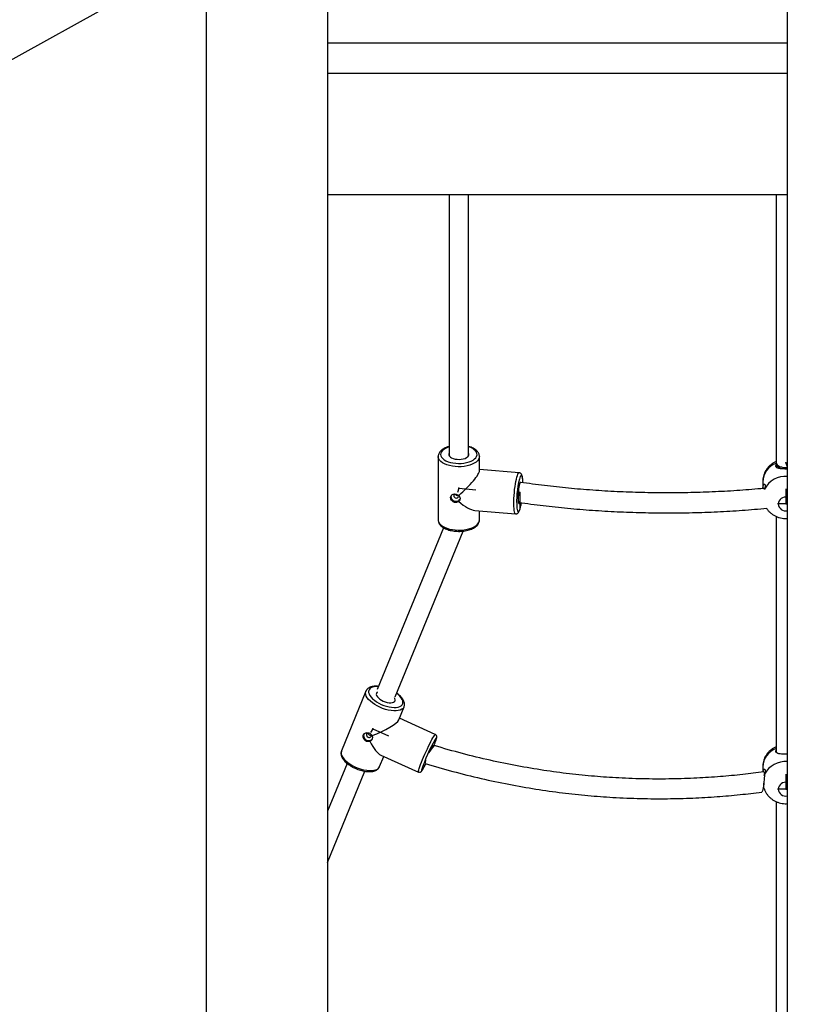
# Model space of a CAD drawing. Units: millimetres. Extents: x 5127 to 16743, y 3725 to 16554.
# Drawn here: x 13464 to 14113, y 13347 to 14159 of the extents above; entities that cross this region are included whole.
import ezdxf

# ---------------------------------------------------------------- set-up
doc = ezdxf.new("R2010")
doc.units = ezdxf.units.MM
doc.header["$PDSIZE"] = -1
doc.linetypes.add('HIDDEN', pattern=[1.905, 1.27, -0.635])
doc.styles.add('ROMANS8', font='romans.shx')
doc.dimstyles.new('ISO-25$0', dxfattribs={"dimtxt": 2.5, "dimasz": 2.5, "dimexe": 1.25, "dimexo": 0.625, "dimtad": 1, "dimtxsty": 'Standard', "dimcen": 2.5, "dimadec": 0, "dimazin": 0, "dimtfac": 1, "dimtmove": 0, "dimatfit": 3, "dimfxl": 1, "dimarcsym": 0})

# ---------------------------------------------------------------- blocks, each defined once
blk = doc.blocks.new('*D10')
at = {"color": 0, "linetype": 'HIDDEN', "lineweight": -2, "transparency": 16777216}
for p, q in [((11944.97, 13415.23), (11944.97, 16449.59)), ((12044.97, 16448.59), (12888.91, 16448.59)), ((14617.61, 16448.59), (13773.67, 16448.59)), ((14717.61, 15942.7), (14717.61, 16449.59))]:
    blk.add_line(p, q, dxfattribs=at)
at = {"color": 0, "linetype": 'HIDDEN', "transparency": 16777216}
for points in [[(12044.97, 16465.26), (12044.97, 16431.92), (11944.97, 16448.59)], [(14617.61, 16465.26), (14617.61, 16431.92), (14717.61, 16448.59)]]:
    blk.add_solid(points, dxfattribs=at)
at = {"layer": 'Defpoints', "color": 0, "linetype": 'HIDDEN', "transparency": 16777216}
for p in [(11944.97, 16448.59), (14717.61, 15941.7), (11944.97, 13414.23)]:
    blk.add_point(p, dxfattribs=at)
at = {"color": 7, "linetype": 'HIDDEN', "transparency": 16777216, "insert": (13331.29, 16448.59), "char_height": 160, "attachment_point": 5, "style": 'ROMANS8'}
blk.add_mtext('2,77m.', dxfattribs=at)
blk = doc.blocks.new('*D13')
at = {"color": 0, "linetype": 'HIDDEN', "lineweight": -2, "transparency": 16777216}
for p, q in [((13666.82, 14367.35), (11481.44, 14367.35)), ((11482.44, 14267.35), (11482.44, 13798.66)), ((11482.44, 13039.5), (11482.44, 13508.19)), ((15457.61, 12939.5), (11481.44, 12939.5))]:
    blk.add_line(p, q, dxfattribs=at)
at = {"color": 0, "linetype": 'HIDDEN', "transparency": 16777216}
for points in [[(11465.77, 14267.35), (11499.11, 14267.35), (11482.44, 14367.35)], [(11465.77, 13039.5), (11499.11, 13039.5), (11482.44, 12939.5)]]:
    blk.add_solid(points, dxfattribs=at)
at = {"layer": 'Defpoints', "color": 0, "linetype": 'HIDDEN', "transparency": 16777216}
for p in [(13667.82, 14367.35), (11482.44, 12939.5), (15458.61, 12939.5)]:
    blk.add_point(p, dxfattribs=at)
at = {"color": 7, "linetype": 'HIDDEN', "transparency": 16777216, "insert": (11482.44, 13653.43), "char_height": 160, "attachment_point": 5, "style": 'ROMANS8'}
blk.add_mtext('1,43m.', dxfattribs=at)

msp = doc.modelspace()

# ---------------------------------------------------------------- linework, layer by layer
at = {"color": 7, "linetype": 'Continuous', "lineweight": 25}
for p, q in [((13717.613, 15805.321), (13717.613, 12939.501)), ((14096.531, 15773.57), (14096.531, 12939.501)), ((13617.613, 14581.888), (13617.613, 13089.501)), ((12055.836, 13348.911), (13617.613, 14214.618)), ((13717.613, 14139.501), (14096.531, 14139.501)), ((13717.613, 14114.501), (14096.531, 14114.501)), ((13717.613, 14014.501), (14096.531, 14014.501)), ((13817.79, 14014.501), (13817.79, 13799.356)), ((13833.79, 13799.356), (13833.79, 14014.501)), ((14087.296, 14014.501), (14087.296, 13792.453)), ((13808.79, 13798.608), (13808.79, 13746.396)), ((13842.79, 13787.071), (13842.79, 13798.608)), ((14087.296, 13793.53), (14087.296, 13790.15)), ((13875.517, 13785.246), (13842.79, 13788.089)), ((13876.015, 13781.192), (13875.648, 13780.034)), ((13878.597, 13777.101), (13878.578, 13777.641)), ((14076.273, 13777.828), (14076.336, 13772.286)), ((13824.326, 13767.341), (13824.114, 13766.822)), ((14077.675, 13771.364), (14077.776, 13771.831)), ((13838.833, 13754.305), (13872.575, 13751.374)), ((13842.79, 13746.396), (13842.79, 13753.961)), ((14087.296, 13749.312), (14087.296, 13555.194)), ((13813.155, 13740.033), (13758.577, 13606.609)), ((13773.388, 13600.556), (13829.288, 13737.21)), ((13749.132, 13605.273), (13729.031, 13556.078)), ((13776.234, 13581.712), (13780.606, 13592.412)), ((13806.373, 13569.652), (13776.761, 13583.001)), ((13760.505, 13543.217), (13763.892, 13551.507)), ((13761.519, 13552.577), (13792.4, 13538.656)), ((13733.711, 13545.821), (13717.613, 13506.467)), ((13717.613, 13464.207), (13748.362, 13539.377)), ((14076.273, 13542.872), (14076.32, 13538.723)), ((14087.296, 13514.356), (14087.296, 13320.238))]:
    msp.add_line(p, q, dxfattribs=at)
at = {"color": 7, "linetype": 'Continuous'}
for p, q in [((14095.296, 13793.53), (14096.511, 13790.087)), ((13825.79, 13772.502), (13824.558, 13769.06)), ((13825.79, 13772.502), (13839.764, 13771.288)), ((13876.015, 13769.079), (13874.784, 13765.637)), ((13876.015, 13769.079), (13876.015, 13756.732)), ((14095.481, 13759.568), (14095.481, 13771.915)), ((14095.481, 13759.568), (14088.386, 13759.548)), ((13754.818, 13574.245), (13753.074, 13571.411)), ((13754.818, 13574.245), (13767.724, 13568.427)), ((14095.481, 13524.612), (14095.481, 13536.959)), ((14095.481, 13524.612), (14088.386, 13524.592))]:
    msp.add_line(p, q, dxfattribs=at)
at = {"color": 7, "linetype": 'Continuous', "lineweight": 25, "flags": 128}
for points in [[(13817.79, 13806.6), (13816.495, 13806.149), (13814.807, 13805.382), (13813.376, 13804.497), (13812.236, 13803.515), (13811.414, 13802.458), (13810.929, 13801.352), (13810.792, 13800.223), (13811.007, 13799.096), (13811.568, 13797.999), (13812.463, 13796.957), (13813.67, 13795.994), (13815.161, 13795.134), (13816.901, 13794.396), (13818.85, 13793.797), (13820.961, 13793.352), (13823.186, 13793.071)], [(13823.186, 13793.071), (13825.471, 13792.96), (13827.764, 13793.023), (13830.011, 13793.257), (13832.158, 13793.657), (13834.157, 13794.215), (13835.959, 13794.916), (13837.523, 13795.744), (13838.812, 13796.681), (13839.796, 13797.703), (13840.452, 13798.787), (13840.764, 13799.908), (13840.725, 13801.04), (13840.335, 13802.155), (13839.605, 13803.227), (13838.551, 13804.233), (13837.198, 13805.147), (13835.578, 13805.949), (13833.79, 13806.6)], [(13822.838, 13790.36), (13820.432, 13790.659), (13818.14, 13791.128), (13816.011, 13791.757), (13814.091, 13792.531), (13812.42, 13793.435), (13811.033, 13794.45), (13809.962, 13795.553), (13809.228, 13796.721), (13808.846, 13797.929), (13808.79, 13798.639)], [(13817.79, 13801.342), (13817.56, 13800.632), (13817.621, 13799.783), (13818.038, 13798.958), (13818.794, 13798.195), (13819.856, 13797.525), (13821.177, 13796.979), (13822.7, 13796.58), (13824.358, 13796.346)], [(13842.79, 13798.583), (13842.629, 13797.456), (13842.109, 13796.26), (13841.241, 13795.115), (13840.044, 13794.044), (13838.543, 13793.07), (13836.77, 13792.214), (13834.764, 13791.494), (13832.566, 13790.926), (13830.224, 13790.522), (13827.787, 13790.29), (13825.307, 13790.236), (13822.838, 13790.36)], [(13824.358, 13796.346), (13826.078, 13796.286), (13827.786, 13796.405), (13829.407, 13796.695), (13830.869, 13797.146), (13832.11, 13797.736), (13833.075, 13798.44), (13833.721, 13799.228), (13834.02, 13800.065), (13833.96, 13800.914), (13833.79, 13801.342)], [(14087.296, 13793.53), (14087.296, 13793.492), (14087.5, 13792.646), (14088.068, 13791.841), (14088.974, 13791.115), (14090.176, 13790.502), (14091.617, 13790.03), (14093.23, 13789.722), (14094.94, 13789.593), (14096.666, 13789.647)], [(14087.296, 13792.453), (14087.405, 13791.803), (14087.873, 13790.982), (14088.689, 13790.231), (14089.813, 13789.583), (14091.193, 13789.069), (14092.766, 13788.714), (14094.456, 13788.533), (14096.186, 13788.536), (14096.531, 13788.559)], [(13872.574, 13751.374), (13872.242, 13751.56), (13871.921, 13752.104), (13871.645, 13752.994), (13871.42, 13754.21), (13871.252, 13755.727), (13871.143, 13757.512), (13871.096, 13759.527), (13871.112, 13761.729), (13871.19, 13764.071), (13871.329, 13766.504), (13871.526, 13768.976), (13871.777, 13771.433), (13872.076, 13773.823), (13872.417, 13776.096), (13872.793, 13778.203), (13873.195, 13780.1), (13873.616, 13781.745), (13874.046, 13783.103)], [(13874.046, 13783.103), (13874.476, 13784.147), (13874.896, 13784.852), (13875.299, 13785.206), (13875.517, 13785.246)], [(13878.578, 13777.641), (13878.573, 13777.769), (13878.467, 13779.4), (13878.304, 13780.768), (13878.087, 13781.84), (13877.822, 13782.591), (13877.514, 13783.002), (13877.171, 13783.066), (13876.801, 13782.779), (13876.413, 13782.15), (13876.015, 13781.192)], [(13876.741, 13777.297), (13876.732, 13777.298), (13876.458, 13777.144), (13876.165, 13776.637), (13875.866, 13775.801), (13875.573, 13774.67), (13875.299, 13773.295), (13875.057, 13771.736), (13874.856, 13770.061), (13874.707, 13768.342), (13874.614, 13766.656), (13874.583, 13765.076)], [(13822.478, 13767.756), (13822.14, 13767.546), (13821.713, 13767.018), (13821.563, 13766.365), (13821.713, 13765.686), (13822.14, 13765.085), (13822.779, 13764.652), (13823.533, 13764.454)], [(13874.583, 13765.076), (13874.614, 13763.671), (13874.707, 13762.502), (13874.856, 13761.621), (13875.057, 13761.066), (13875.289, 13760.862)], [(13873.627, 13756.257), (13873.639, 13756.158), (13873.829, 13754.935), (13874.071, 13754.021), (13874.358, 13753.438), (13874.684, 13753.199), (13875.042, 13753.311), (13875.422, 13753.771), (13875.816, 13754.567), (13876.215, 13755.681), (13876.609, 13757.087), (13876.989, 13758.753), (13877.3, 13760.372)], [(13874.586, 13764.615), (13874.591, 13763.407), (13874.653, 13762.113), (13874.775, 13761.082), (13874.951, 13760.36), (13875.173, 13759.978), (13875.433, 13759.952), (13875.718, 13760.284), (13875.891, 13760.639)], [(13808.79, 13746.396), (13808.846, 13745.717), (13809.228, 13744.508), (13809.962, 13743.34), (13811.033, 13742.237), (13812.42, 13741.223), (13814.091, 13740.319), (13816.011, 13739.545), (13818.14, 13738.916), (13820.432, 13738.447), (13822.838, 13738.147)], [(13822.838, 13738.147), (13825.307, 13738.023), (13827.787, 13738.078), (13830.224, 13738.31), (13832.566, 13738.714), (13834.764, 13739.282), (13836.77, 13740.002), (13838.543, 13740.857), (13840.044, 13741.831), (13841.241, 13742.902), (13842.109, 13744.048), (13842.629, 13745.244), (13842.79, 13746.396)], [(13760.689, 13592.05), (13758.482, 13593.138), (13756.411, 13594.347), (13754.521, 13595.651), (13752.851, 13597.024), (13751.437, 13598.435), (13750.31, 13599.856), (13749.493, 13601.254), (13749.003, 13602.601), (13748.852, 13603.868), (13749.042, 13605.028), (13749.118, 13605.238)], [(13759.567, 13609.028), (13757.808, 13609.061), (13756.092, 13608.902), (13754.598, 13608.546), (13753.361, 13608.001), (13752.409, 13607.279), (13751.764, 13606.398), (13751.443, 13605.379), (13751.452, 13604.245), (13751.791, 13603.022), (13752.453, 13601.74), (13753.421, 13600.429), (13754.673, 13599.119), (13756.18, 13597.841), (13757.906, 13596.624), (13759.811, 13595.498), (13761.851, 13594.489)], [(13758.807, 13604.597), (13758.288, 13604.191), (13757.864, 13603.502), (13757.776, 13602.681), (13758.026, 13601.764), (13758.605, 13600.791), (13759.487, 13599.804), (13760.634, 13598.847), (13761.995, 13597.962), (13763.51, 13597.186)], [(13761.851, 13594.489), (13763.976, 13593.621), (13766.139, 13592.913), (13768.287, 13592.383), (13770.371, 13592.042), (13772.342, 13591.899), (13774.153, 13591.958), (13775.763, 13592.216), (13777.133, 13592.668), (13778.231, 13593.304), (13779.031, 13594.107), (13779.515, 13595.06), (13779.672, 13596.14), (13779.497, 13597.322), (13778.996, 13598.578), (13778.179, 13599.878), (13777.065, 13601.193), (13775.682, 13602.491), (13774.547, 13603.39)], [(13763.51, 13597.186), (13765.115, 13596.555), (13766.738, 13596.095), (13768.308, 13595.827), (13769.758, 13595.763), (13771.023, 13595.905), (13772.049, 13596.247), (13772.79, 13596.774), (13773.214, 13597.463), (13773.303, 13598.284), (13773.052, 13599.201), (13772.757, 13599.758)], [(13780.618, 13592.442), (13780.474, 13592.125), (13779.782, 13591.171), (13778.771, 13590.381), (13777.465, 13589.771), (13775.89, 13589.354), (13774.08, 13589.14), (13772.074, 13589.133), (13769.914, 13589.332), (13767.647, 13589.734), (13765.321, 13590.33), (13762.985, 13591.108), (13760.689, 13592.05)], [(13751.676, 13570.867), (13751.545, 13570.88), (13750.809, 13570.79), (13750.197, 13570.436), (13749.803, 13569.871), (13749.685, 13569.181), (13749.862, 13568.471), (13750.306, 13567.85), (13750.952, 13567.411)], [(13792.4, 13538.656), (13792.374, 13538.675), (13792.324, 13538.971), (13792.424, 13539.59), (13792.673, 13540.52), (13793.065, 13541.74), (13793.591, 13543.225), (13794.241, 13544.943), (13795.001, 13546.858), (13795.854, 13548.927), (13796.783, 13551.109), (13797.767, 13553.355), (13798.785, 13555.618), (13799.817, 13557.85), (13800.839, 13560.003), (13801.83, 13562.031), (13802.769, 13563.892), (13803.636, 13565.545), (13804.413, 13566.955), (13805.082, 13568.093)], [(13805.082, 13568.093), (13805.63, 13568.933), (13806.045, 13569.458), (13806.318, 13569.658), (13806.373, 13569.652)], [(13806.978, 13564.875), (13807.186, 13565.556), (13807.384, 13566.351), (13807.438, 13566.841), (13807.346, 13567.015), (13807.11, 13566.868), (13806.735, 13566.404), (13806.231, 13565.633)], [(13729.031, 13556.078), (13728.941, 13555.833), (13728.751, 13554.673), (13728.902, 13553.406), (13729.391, 13552.059), (13730.208, 13550.66), (13731.336, 13549.24), (13732.75, 13547.829), (13734.419, 13546.456), (13736.31, 13545.152), (13738.381, 13543.943), (13740.587, 13542.855)], [(13804.191, 13559.12), (13804.345, 13559.571), (13804.563, 13560.31), (13804.634, 13560.744), (13804.556, 13560.854), (13804.331, 13560.636), (13803.97, 13560.098)], [(13740.587, 13542.855), (13742.883, 13541.913), (13745.219, 13541.135), (13747.546, 13540.539), (13749.813, 13540.137), (13751.973, 13539.938), (13753.979, 13539.945), (13755.789, 13540.159), (13757.364, 13540.576), (13758.67, 13541.186), (13759.68, 13541.976), (13760.372, 13542.93), (13760.505, 13543.217)], [(13795.038, 13540.368), (13794.982, 13540.033), (13795.001, 13539.7), (13795.166, 13539.687), (13795.472, 13539.993), (13795.858, 13540.529)], [(14077.194, 13538.831), (14077.302, 13538.786), (14077.454, 13538.424), (14077.555, 13537.717), (14077.602, 13536.696), (14077.592, 13535.406), (14077.526, 13533.902), (14077.407, 13532.251), (14077.239, 13530.525), (14077.031, 13528.799), (14076.791, 13527.149), (14076.53, 13525.646), (14076.26, 13524.357), (14075.991, 13523.338), (14075.736, 13522.633), (14075.506, 13522.273), (14075.42, 13522.229)]]:
    msp.add_lwpolyline(points, dxfattribs=at)
at = {"color": 7, "linetype": 'Continuous', "lineweight": 25}
for centre, radius, start, end in [((14092.841, 13777.41), 16.573, 109.548111, 178.552792), ((14095.005, 13762.878), 19.416, 85.493985, 152.541679), ((13949.052, 13761.821), 75.63, 166.065094, 184.21873), ((13823.266, 13765.715), 3.973, 171.622501, 268.844387), ((13823.835, 13766.067), 1.641, 259.402716, 31.132809), ((14077.288, 13771.386), 0.975, 55.410394, 93.585531), ((14095.275, 13758.956), 6.322, 78.545025, 174.614152), ((13823.665, 13765.341), 3.629, 262.416076, 327.763549), ((14095.238, 13760.139), 6.285, 185.381955, 281.86545), ((13751.165, 13568.601), 3.88, 157.107471, 249.241933), ((13751.501, 13568.272), 3.717, 242.590532, 319.827444), ((13751.815, 13568.909), 1.729, 240.030164, 36.568358), ((13924.732, 13498.018), 136.434, 150.29182, 161.916361), ((13740.215, 13586.962), 70.322, 337.85804, 341.694736), ((13823.322, 13542.972), 25.007, 135.492026, 152.882764), ((13861.011, 13527.554), 65.672, 150.293154, 155.898898), ((14092.841, 13542.454), 16.573, 109.548111, 178.552792), ((13804.375, 13545.342), 6.577, 153.897541, 175.890388), ((14095.005, 13527.922), 19.416, 85.493985, 152.541679), ((13750.2, 13569.059), 53.838, 328.000376, 334.223288), ((14095.275, 13524.001), 6.322, 78.545025, 174.614152), ((14095.238, 13525.183), 6.285, 185.381955, 281.86545)]:
    msp.add_arc(centre, radius, start, end, dxfattribs=at)
for centre, major_axis, ratio, start_param, end_param in [((13825.79, 13772.502), (16.744, 15.353), 0.1912778, 4.5313959, 6.1095698), ((13825.79, 13772.502), (-15.98, 17.429), 0.3327693, 1.9115672, 2.7934442), ((13754.818, 13574.245), (21.489, 8.575), 0.21404, 4.5992763, 6.079498), ((13754.818, 13574.245), (-8.72, 21.851), 0.2777742, 1.941639, 2.8613246)]:
    msp.add_ellipse(centre, major_axis=major_axis, ratio=ratio, start_param=start_param, end_param=end_param, dxfattribs=at)
for points, knots in [([(13817.79, 13806.925), (13817.316, 13806.79), (13816.154, 13806.459), (13814.492, 13805.756), (13812.815, 13804.845), (13811.372, 13803.777), (13810.247, 13802.611), (13809.438, 13801.385), (13808.959, 13800.109), (13808.747, 13799.176), (13808.798, 13798.682), (13808.801, 13798.65)], [0, 0, 0, 0, 0.0929284, 0.2275102, 0.3633908, 0.5005787, 0.6377897, 0.7566388, 0.8702513, 0.9916238, 1, 1, 1, 1]), ([(13842.779, 13798.575), (13842.759, 13798.99), (13842.719, 13799.849), (13842.272, 13801.103), (13841.561, 13802.31), (13840.565, 13803.441), (13839.29, 13804.488), (13837.747, 13805.435), (13835.954, 13806.239), (13834.614, 13806.739), (13833.848, 13806.924), (13833.79, 13806.938)], [0, 0, 0, 0, 0.10742, 0.2222966, 0.3392912, 0.4614298, 0.5894967, 0.7217956, 0.8556717, 0.9891081, 1, 1, 1, 1]), ([(14087.296, 13794.49), (14087.124, 13794.423), (14086.175, 13794.055), (14084.581, 13793.097), (14082.572, 13791.626), (14080.799, 13789.888), (14079.281, 13787.948), (14078.052, 13785.837), (14077.127, 13783.6), (14076.525, 13781.279), (14076.293, 13779.404), (14076.277, 13778.32), (14076.272, 13778.025)], [0, 0, 0, 0, 0.0261108, 0.1446582, 0.2630328, 0.3809612, 0.4981974, 0.614555, 0.7299281, 0.8442958, 0.9577165, 1, 1, 1, 1]), ([(14096.531, 13788.436), (14095.712, 13788.426), (14094.038, 13788.407), (14091.577, 13788.499), (14089.41, 13788.745), (14087.749, 13789.286), (14087.012, 13790.295), (14086.921, 13791.273), (14087.27, 13791.835), (14087.296, 13791.876)], [0, 0, 0, 0, 0.1506096, 0.3079434, 0.4711349, 0.6468606, 0.8245882, 0.9870787, 1, 1, 1, 1]), ([(13878.59, 13778.103), (13878.573, 13778.473), (13878.531, 13779.434), (13878.393, 13780.761), (13878.174, 13782.112), (13877.896, 13783.118), (13877.543, 13783.886), (13877.124, 13784.476), (13876.54, 13784.945), (13875.946, 13785.23), (13875.594, 13785.216), (13875.515, 13785.213)], [0, 0, 0, 0, 0.102286, 0.2650607, 0.432194, 0.6095475, 0.7220415, 0.8117562, 0.8953088, 0.976446, 1, 1, 1, 1]), ([(14077.233, 13772.36), (14070.608, 13771.785), (14057.359, 13770.637), (14037.253, 13769.507), (14017.044, 13768.815), (13996.765, 13768.606), (13976.474, 13768.868), (13956.224, 13769.604), (13936.066, 13770.809), (13916.062, 13772.491), (13896.235, 13774.605), (13883.239, 13776.399), (13876.741, 13777.297)], [0, 0, 0, 0, 0.10000617, 0.20001096, 0.30001438, 0.40001644, 0.50001712, 0.60001643, 0.70001438, 0.80001095, 0.90000616, 1, 1, 1, 1]), ([(14076.387, 13772.291), (14076.383, 13772.489), (14076.364, 13773.446), (14076.689, 13774.709), (14077.257, 13775.863), (14077.917, 13776.17), (14078.312, 13775.525), (14078.263, 13774.035), (14077.941, 13772.575), (14077.776, 13771.831)], [0, 0, 0, 0, 0.0392862, 0.1896202, 0.3455512, 0.5134589, 0.6832793, 0.8385407, 1, 1, 1, 1]), ([(13825.665, 13761.665), (13825.489, 13761.531), (13824.974, 13761.136), (13823.997, 13760.783), (13822.756, 13760.72), (13821.536, 13761.033), (13820.395, 13761.762), (13819.522, 13762.793), (13819.014, 13763.994), (13818.931, 13765.196), (13819.267, 13766.251), (13819.982, 13767.077), (13821.026, 13767.614), (13822.298, 13767.812), (13823.631, 13767.657), (13824.804, 13767.232), (13825.401, 13766.785), (13825.665, 13766.588)], [0, 0, 0, 0, 0.0373616, 0.1096354, 0.166817, 0.2370574, 0.3072536, 0.3786099, 0.4508745, 0.5218358, 0.5913002, 0.6614104, 0.7332784, 0.8053256, 0.8757256, 0.9452316, 1, 1, 1, 1]), ([(13822.77, 13767.702), (13822.807, 13767.644), (13822.866, 13767.551), (13822.954, 13767.476), (13822.986, 13767.449)], [0, 0, 0, 0, 0.6323697, 1, 1, 1, 1]), ([(13822.986, 13767.449), (13823.037, 13767.396), (13823.245, 13767.183), (13823.698, 13766.89), (13824.35, 13766.729), (13824.887, 13766.744), (13825.147, 13766.87), (13825.216, 13766.904)], [0, 0, 0, 0, 0.0889477, 0.3642262, 0.6364721, 0.9019567, 1, 1, 1, 1]), ([(13825.665, 13766.588), (13825.781, 13766.453), (13826.188, 13765.976), (13826.662, 13765.025), (13826.848, 13763.811), (13826.603, 13762.713), (13826.125, 13762.03), (13825.753, 13761.735), (13825.665, 13761.665)], [0, 0, 0, 0, 0.0860407, 0.3027687, 0.5167937, 0.7259359, 0.9353838, 1, 1, 1, 1]), ([(13872.574, 13751.416), (13872.758, 13751.396), (13873.217, 13751.346), (13873.885, 13751.606), (13874.461, 13752.003), (13874.922, 13752.515), (13875.362, 13753.207), (13875.789, 13754.154), (13876.231, 13755.448), (13876.645, 13756.99), (13877, 13758.561), (13877.198, 13759.665), (13877.279, 13760.112)], [0, 0, 0, 0, 0.0455353, 0.1130287, 0.1797429, 0.2547219, 0.3506502, 0.4898363, 0.6259963, 0.7693711, 0.906624, 1, 1, 1, 1]), ([(13875.29, 13760.861), (13881.919, 13759.954), (13895.177, 13758.138), (13915.399, 13756.005), (13935.799, 13754.311), (13956.351, 13753.104), (13976.995, 13752.375), (13997.676, 13752.13), (14018.342, 13752.364), (14038.932, 13753.091), (14059.415, 13754.264), (14072.909, 13755.448), (14079.656, 13756.041)], [0, 0, 0, 0, 0.1000056, 0.20001, 0.3000131, 0.400015, 0.5000156, 0.600015, 0.7000131, 0.80001, 0.9000056, 1, 1, 1, 1]), ([(14079.38, 13756.018), (14079.622, 13755.642), (14080.288, 13754.612), (14081.652, 13753.119), (14083.419, 13751.554), (14085.394, 13750.222), (14087.536, 13749.135), (14089.818, 13748.311), (14092.205, 13747.781), (14094.46, 13747.531), (14095.906, 13747.6), (14096.531, 13747.631)], [0, 0, 0, 0, 0.0674277, 0.1849963, 0.3031394, 0.4220358, 0.5418064, 0.6625101, 0.7841482, 0.9066752, 1, 1, 1, 1]), ([(13808.805, 13746.39), (13808.825, 13745.99), (13808.865, 13745.146), (13809.307, 13743.905), (13810.016, 13742.698), (13811.011, 13741.567), (13812.285, 13740.519), (13813.83, 13739.574), (13815.61, 13738.758), (13817.581, 13738.086), (13819.695, 13737.571), (13821.529, 13737.27), (13822.65, 13737.161), (13823.012, 13737.125)], [0, 0, 0, 0, 0.07895283, 0.16644395, 0.25553838, 0.34854519, 0.44606851, 0.54682155, 0.6487832, 0.75041192, 0.8514434, 0.951946, 1, 1, 1, 1]), ([(13823.012, 13737.125), (13823.414, 13737.095), (13824.575, 13737.008), (13826.523, 13736.988), (13828.817, 13737.12), (13831.06, 13737.416), (13833.211, 13737.871), (13835.235, 13738.482), (13837.098, 13739.247), (13838.769, 13740.163), (13840.213, 13741.231), (13841.337, 13742.397), (13842.145, 13743.623), (13842.623, 13744.9), (13842.834, 13745.836), (13842.782, 13746.332), (13842.779, 13746.367)], [0, 0, 0, 0, 0.0426226, 0.1231434, 0.2037181, 0.2844101, 0.365369, 0.4467685, 0.5287958, 0.6116151, 0.6952306, 0.778855, 0.8512775, 0.920512, 0.9944731, 1, 1, 1, 1]), ([(13759.686, 13609.32), (13759.094, 13609.368), (13757.809, 13609.469), (13755.97, 13609.383), (13754.171, 13609.098), (13752.607, 13608.596), (13751.301, 13607.907), (13750.28, 13607.066), (13749.53, 13606.166), (13749.26, 13605.495), (13749.144, 13605.209)], [0, 0, 0, 0, 0.1212358, 0.2628451, 0.4061575, 0.5509742, 0.6784933, 0.7989052, 0.9141381, 1, 1, 1, 1]), ([(13780.586, 13592.472), (13780.665, 13592.645), (13780.922, 13593.208), (13781.037, 13594.27), (13780.948, 13595.587), (13780.56, 13596.941), (13779.888, 13598.33), (13778.923, 13599.745), (13777.675, 13601.151), (13776.255, 13602.468), (13775.164, 13603.271), (13774.653, 13603.648)], [0, 0, 0, 0, 0.0484831, 0.1573789, 0.2667952, 0.3808066, 0.5015213, 0.62802, 0.7572466, 0.8862975, 1, 1, 1, 1]), ([(13752.321, 13564.069), (13752.105, 13564.001), (13751.468, 13563.801), (13750.408, 13563.795), (13749.2, 13564.151), (13748.148, 13564.855), (13747.322, 13565.923), (13746.866, 13567.186), (13746.829, 13568.488), (13747.209, 13569.648), (13747.946, 13570.53), (13748.965, 13571.069), (13750.188, 13571.225), (13751.492, 13570.986), (13752.707, 13570.395), (13753.655, 13569.602), (13754.045, 13568.981), (13754.217, 13568.707)], [0, 0, 0, 0, 0.0373616, 0.1096354, 0.166817, 0.2370574, 0.3072536, 0.3786099, 0.4508745, 0.5218358, 0.5913002, 0.6614104, 0.7332784, 0.8053256, 0.8757256, 0.9452316, 1, 1, 1, 1]), ([(13750.939, 13570.792), (13750.954, 13570.703), (13750.977, 13570.574), (13751.04, 13570.455), (13751.06, 13570.418)], [0, 0, 0, 0, 0.6929113, 1, 1, 1, 1]), ([(13751.06, 13570.418), (13751.089, 13570.352), (13751.21, 13570.081), (13751.537, 13569.656), (13752.103, 13569.275), (13752.752, 13569.107), (13753.276, 13569.141), (13753.554, 13569.233), (13753.632, 13569.258)], [0, 0, 0, 0, 0.0700454, 0.2868241, 0.5012146, 0.7102808, 0.9191599, 1, 1, 1, 1]), ([(13754.217, 13568.707), (13754.278, 13568.541), (13754.492, 13567.956), (13754.592, 13566.901), (13754.307, 13565.695), (13753.644, 13564.742), (13752.911, 13564.258), (13752.434, 13564.105), (13752.321, 13564.069)], [0, 0, 0, 0, 0.0860407, 0.3027687, 0.5167937, 0.7259359, 0.9353838, 1, 1, 1, 1]), ([(13807.055, 13565.073), (13807.096, 13565.199), (13807.276, 13565.742), (13807.475, 13566.502), (13807.616, 13567.183), (13807.628, 13567.817), (13807.539, 13568.357), (13807.263, 13568.945), (13806.843, 13569.428), (13806.485, 13569.569), (13806.362, 13569.617)], [0, 0, 0, 0, 0.0740431, 0.3191054, 0.5854785, 0.6938355, 0.7785548, 0.864494, 0.9535543, 1, 1, 1, 1]), ([(13729.051, 13556.032), (13728.99, 13555.907), (13728.741, 13555.398), (13728.61, 13554.39), (13728.659, 13553.078), (13729.011, 13551.728), (13729.643, 13550.344), (13730.571, 13548.931), (13731.78, 13547.521), (13733.24, 13546.151), (13734.907, 13544.85), (13736.748, 13543.643), (13738.547, 13542.632), (13739.749, 13542.069), (13740.257, 13541.831)], [0, 0, 0, 0, 0.0262705, 0.107267, 0.1883392, 0.2724872, 0.3615303, 0.4550879, 0.550989, 0.6469663, 0.742272, 0.8369103, 0.9310559, 1, 1, 1, 1]), ([(14077.194, 13538.831), (14071.396, 13538.081), (14059.487, 13536.539), (14041.041, 13534.829), (14021.582, 13533.575), (14001.114, 13532.916), (13979.657, 13532.93), (13958.371, 13533.679), (13937.37, 13535.116), (13916.76, 13537.187), (13895.528, 13540.029), (13873.709, 13543.704), (13851.354, 13548.296), (13828.487, 13553.799), (13813.229, 13558.246), (13805.487, 13560.503)], [0, 0, 0, 0, 0.0642344, 0.1319414, 0.203121, 0.277773, 0.3558976, 0.4374944, 0.5101995, 0.5854556, 0.6632628, 0.7436209, 0.8265299, 0.9119896, 1, 1, 1, 1]), ([(14087.296, 13559.534), (14087.124, 13559.468), (14086.175, 13559.099), (14084.581, 13558.141), (14082.572, 13556.67), (14080.799, 13554.932), (14079.281, 13552.992), (14078.052, 13550.881), (14077.127, 13548.644), (14076.525, 13546.323), (14076.293, 13544.449), (14076.277, 13543.364), (14076.272, 13543.069)], [0, 0, 0, 0, 0.0261108, 0.1446582, 0.2630328, 0.3809612, 0.4981974, 0.614555, 0.7299281, 0.8442958, 0.9577165, 1, 1, 1, 1]), ([(14096.531, 13553.48), (14095.712, 13553.471), (14094.038, 13553.451), (14091.577, 13553.543), (14089.41, 13553.789), (14087.749, 13554.33), (14087.012, 13555.34), (14086.921, 13556.317), (14087.27, 13556.879), (14087.296, 13556.92)], [0, 0, 0, 0, 0.1506096, 0.3079434, 0.4711349, 0.6468606, 0.8245882, 0.9870787, 1, 1, 1, 1]), ([(13740.257, 13541.831), (13740.627, 13541.669), (13741.698, 13541.2), (13743.518, 13540.532), (13745.694, 13539.889), (13747.856, 13539.418), (13749.966, 13539.127), (13751.994, 13539.027), (13753.91, 13539.129), (13755.687, 13539.447), (13757.224, 13539.978), (13758.499, 13540.694), (13759.483, 13541.558), (13760.173, 13542.433), (13760.406, 13543.06), (13760.495, 13543.3)], [0, 0, 0, 0, 0.0447594, 0.1294551, 0.2142856, 0.2993478, 0.3848327, 0.4709604, 0.5579701, 0.6460364, 0.7349269, 0.8125294, 0.8858402, 0.956244, 1, 1, 1, 1]), ([(13792.4, 13538.69), (13792.469, 13538.649), (13792.757, 13538.476), (13793.336, 13538.446), (13793.958, 13538.567), (13794.424, 13538.805), (13794.771, 13539.073), (13795.09, 13539.402), (13795.366, 13539.742), (13795.586, 13540.078), (13795.676, 13540.216)], [0, 0, 0, 0, 0.0378703, 0.1578265, 0.2614447, 0.3634848, 0.476126, 0.6204403, 0.8438546, 1, 1, 1, 1]), ([(13797.917, 13545.878), (13805.509, 13543.616), (13820.793, 13539.061), (13843.867, 13533.363), (13866.757, 13528.512), (13889.104, 13524.608), (13910.855, 13521.559), (13931.975, 13519.306), (13953.502, 13517.699), (13975.327, 13516.797), (13997.333, 13516.647), (14018.331, 13517.193), (14038.3, 13518.355), (14057.236, 13519.992), (14069.465, 13521.496), (14075.419, 13522.229)], [0, 0, 0, 0, 0.0846475, 0.1704191, 0.2536308, 0.3342824, 0.4123742, 0.487906, 0.560878, 0.6427752, 0.7211884, 0.7961175, 0.8675625, 0.9355233, 1, 1, 1, 1]), ([(14076.538, 13538.75), (14076.587, 13539.063), (14076.734, 13540.005), (14077.273, 13540.879), (14077.912, 13541.222), (14078.313, 13540.567), (14078.263, 13539.08), (14077.941, 13537.62), (14077.776, 13536.875)], [0, 0, 0, 0, 0.0876376, 0.2631919, 0.45223, 0.6434215, 0.8182217, 1, 1, 1, 1]), ([(14077.577, 13535.72), (14077.605, 13535.949), (14077.655, 13536.359), (14077.739, 13536.718), (14077.776, 13536.875)], [0, 0, 0, 0, 0.5612046, 1, 1, 1, 1]), ([(14077.383, 13525.05), (14077.375, 13525.06), (14077.227, 13525.232), (14077.154, 13526.394), (14077.074, 13527.959), (14077.1, 13529.18), (14077.108, 13529.534)], [0, 0, 0, 0, 0.0227199, 0.4284851, 0.8340163, 1, 1, 1, 1]), ([(14077.407, 13525.058), (14077.526, 13524.691), (14077.884, 13523.585), (14078.792, 13521.86), (14080.089, 13519.918), (14081.646, 13518.158), (14083.42, 13516.599), (14085.394, 13515.265), (14087.536, 13514.179), (14089.818, 13513.356), (14092.205, 13512.825), (14094.46, 13512.575), (14095.906, 13512.645), (14096.531, 13512.675)], [0, 0, 0, 0, 0.0476376, 0.143225, 0.2388914, 0.3348438, 0.431265, 0.5283009, 0.6260504, 0.7245614, 0.823835, 0.923834, 1, 1, 1, 1])]:
    msp.add_open_spline(points, degree=3, knots=knots, dxfattribs=at)
at = {"color": 7, "linetype": 'Continuous'}
for p in [(14095.296, 13793.53), (13825.79, 13772.502), (13876.015, 13769.079), (14095.481, 13759.568), (13754.818, 13574.245), (14095.481, 13524.612)]:
    msp.add_point(p, dxfattribs=at)

# ---------------------------------------------------------------- dimensions: what is measured, and where the dimension line sits
at = {"color": 7, "linetype": 'HIDDEN'}
dim = msp.add_linear_dim(base=(11944.969, 16448.591), p1=(14717.613, 15941.699), p2=(11944.969, 13414.225), dimstyle='ISO-25$0', override={"dimtxt": 160, "dimasz": 100, "dimexe": 1, "dimexo": 1, "dimgap": 50, "dimtad": 0, "dimtih": 1, "dimtoh": 1, "dimlfac": 0.001, "dimzin": 0, "dimpost": 'm.', "dimtxsty": 'ROMANS8', "dimclrt": 7, "dimadec": 2, "dimtzin": 0}, dxfattribs=at)
dim.commit()
dim.dimension.update_dxf_attribs({"geometry": '*D10', "text_midpoint": (13331.291, 16448.591)})
dim = msp.add_linear_dim(base=(11482.439, 12939.501), p1=(13667.821, 14367.351), p2=(15458.613, 12939.501), angle=90, dimstyle='ISO-25$0', override={"dimtxt": 160, "dimasz": 100, "dimexe": 1, "dimexo": 1, "dimgap": 50, "dimtad": 0, "dimtih": 1, "dimtoh": 1, "dimlfac": 0.001, "dimzin": 0, "dimpost": 'm.', "dimtxsty": 'ROMANS8', "dimclrt": 7, "dimadec": 2, "dimtzin": 0}, dxfattribs=at)
dim.commit()
dim.dimension.update_dxf_attribs({"geometry": '*D13', "text_midpoint": (11482.439, 13653.426), "dimtype": 160})

doc.saveas('drawing.dxf')
